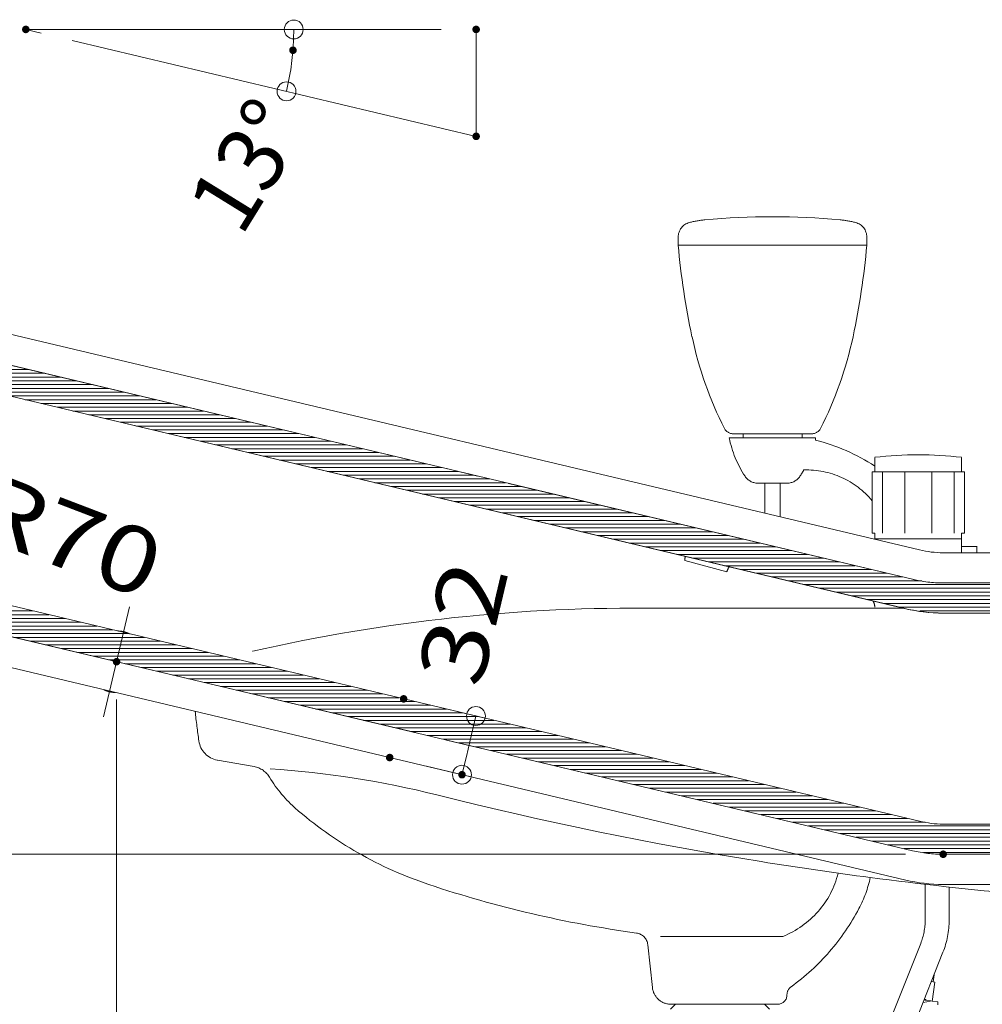
# Model space of a CAD drawing. Units: millimetres. Extents: x -2000 to 2074, y -1385 to 1385.
# Drawn here: x 289 to 799, y -683 to -161 of the extents above; entities that cross this region are included whole.
import ezdxf

# ---------------------------------------------------------------- set-up
doc = ezdxf.new("R2010")
doc.units = ezdxf.units.MM
doc.header["$LTSCALE"] = 10
doc.linetypes.add('JWW_CENTERX2', pattern=[27.093333, 22.013333, -1.693333, 1.693333, -1.693333])
doc.linetypes.add('JWW_PHANTOMX2', pattern=[27.093333, 20.32, -1.693333, 0.846667, -1.693333, 0.846667, -1.693333])
doc.layers.add('CENTER', color=7, linetype='Continuous')
doc.layers.add('一般寸法', color=7, linetype='Continuous')
doc.styles.add('ＭＳ ゴシック', font='txt', dxfattribs={"height": 1})

# ---------------------------------------------------------------- blocks, each defined once
blk = doc.blocks.new('_ORIGIN_0-3_')
at = {"color": 1, "linetype": 'Continuous', "lineweight": 5}
blk.add_line((0, 0), (-1, 0), dxfattribs=at)
blk.add_circle((0, 0), 0.5, dxfattribs=at)
blk = doc.blocks.new('_ORIGIN_0-2_')
at = {"layer": '一般寸法', "color": 1, "linetype": 'Continuous', "lineweight": 5}
blk.add_line((0, 0), (-1, 0), dxfattribs=at)
blk.add_circle((0, 0), 0.5, dxfattribs=at)

msp = doc.modelspace()

# ---------------------------------------------------------------- linework, layer by layer
at = {"color": 4, "linetype": 'Continuous', "lineweight": 5}
for p, q in [((766.25, -441.89), (280.39, -326.54)), ((758.86, -473.02), (273, -357.68)), ((833.5, -443.35), (778.72, -443.35)), ((766.25, -585.76), (248.06, -462.76)), ((833.5, -475.35), (778.72, -475.35)), ((341.09, -484.84), (341.07, -484.83)), ((341.07, -484.83), (341.07, -484.83)), ((341.12, -484.84), (341.09, -484.84)), ((341.15, -484.84), (341.12, -484.84)), ((341.18, -484.84), (341.15, -484.84)), ((341.21, -484.84), (341.18, -484.84)), ((341.24, -484.84), (341.21, -484.84)), ((341.27, -484.84), (341.24, -484.84)), ((341.3, -484.84), (341.27, -484.84)), ((341.33, -484.84), (341.3, -484.84)), ((341.36, -484.84), (341.33, -484.84)), ((341.39, -484.84), (341.36, -484.84)), ((341.41, -484.85), (341.39, -484.84)), ((341.44, -484.85), (341.41, -484.85)), ((341.47, -484.85), (341.44, -484.85)), ((341.5, -484.85), (341.47, -484.85)), ((341.53, -484.85), (341.5, -484.85)), ((341.56, -484.85), (341.53, -484.85)), ((341.59, -484.85), (341.56, -484.85)), ((341.62, -484.86), (341.59, -484.85)), ((341.65, -484.86), (341.62, -484.86)), ((341.68, -484.86), (341.65, -484.86)), ((341.71, -484.86), (341.68, -484.86)), ((341.74, -484.86), (341.71, -484.86)), ((341.77, -484.86), (341.74, -484.86)), ((341.8, -484.87), (341.77, -484.86)), ((341.83, -484.87), (341.8, -484.87)), ((341.86, -484.87), (341.83, -484.87)), ((341.9, -484.87), (341.86, -484.87)), ((341.93, -484.88), (341.9, -484.87)), ((341.96, -484.88), (341.93, -484.88)), ((341.99, -484.88), (341.96, -484.88)), ((342.02, -484.88), (341.99, -484.88)), ((342.05, -484.89), (342.02, -484.88)), ((342.08, -484.89), (342.05, -484.89)), ((342.11, -484.89), (342.08, -484.89)), ((342.14, -484.89), (342.11, -484.89)), ((342.17, -484.9), (342.14, -484.89)), ((342.21, -484.9), (342.17, -484.9)), ((342.24, -484.9), (342.21, -484.9)), ((342.27, -484.91), (342.24, -484.9)), ((342.3, -484.91), (342.27, -484.91)), ((342.33, -484.91), (342.3, -484.91)), ((342.37, -484.91), (342.33, -484.91)), ((342.4, -484.92), (342.37, -484.91)), ((342.43, -484.92), (342.4, -484.92)), ((342.46, -484.93), (342.43, -484.92)), ((342.49, -484.93), (342.46, -484.93)), ((342.53, -484.93), (342.49, -484.93)), ((342.56, -484.94), (342.53, -484.93)), ((342.59, -484.94), (342.56, -484.94)), ((342.62, -484.94), (342.59, -484.94)), ((342.66, -484.95), (342.62, -484.94)), ((342.69, -484.95), (342.66, -484.95)), ((342.72, -484.96), (342.69, -484.95)), ((342.75, -484.96), (342.72, -484.96)), ((342.79, -484.96), (342.75, -484.96)), ((342.82, -484.97), (342.79, -484.96)), ((342.85, -484.97), (342.82, -484.97)), ((342.89, -484.98), (342.85, -484.97)), ((342.92, -484.98), (342.89, -484.98)), ((342.95, -484.99), (342.92, -484.98)), ((342.99, -484.99), (342.95, -484.99)), ((343.02, -485), (342.99, -484.99)), ((343.05, -485), (343.02, -485)), ((343.09, -485.01), (343.05, -485)), ((343.12, -485.01), (343.09, -485.01)), ((343.15, -485.02), (343.12, -485.01)), ((343.19, -485.02), (343.15, -485.02)), ((343.22, -485.03), (343.19, -485.02)), ((343.26, -485.03), (343.22, -485.03)), ((343.29, -485.04), (343.26, -485.03)), ((343.32, -485.05), (343.29, -485.04)), ((343.36, -485.05), (343.32, -485.05)), ((343.39, -485.06), (343.36, -485.05)), ((343.43, -485.06), (343.39, -485.06)), ((343.46, -485.07), (343.43, -485.06)), ((343.5, -485.08), (343.46, -485.07)), ((343.53, -485.08), (343.5, -485.08)), ((343.57, -485.09), (343.53, -485.08)), ((343.6, -485.09), (343.57, -485.09)), ((343.64, -485.1), (343.6, -485.09)), ((343.67, -485.11), (343.64, -485.1)), ((343.71, -485.12), (343.67, -485.11)), ((343.74, -485.12), (343.71, -485.12)), ((343.78, -485.13), (343.74, -485.12)), ((343.81, -485.14), (343.78, -485.13)), ((343.85, -485.14), (343.81, -485.14)), ((343.88, -485.15), (343.85, -485.14)), ((343.92, -485.16), (343.88, -485.15)), ((343.95, -485.17), (343.92, -485.16)), ((343.99, -485.17), (343.95, -485.17)), ((344.02, -485.18), (343.99, -485.17)), ((344.06, -485.19), (344.02, -485.18)), ((344.09, -485.2), (344.06, -485.19)), ((344.13, -485.2), (344.09, -485.2)), ((344.16, -485.21), (344.13, -485.2)), ((344.2, -485.22), (344.16, -485.21)), ((344.23, -485.23), (344.2, -485.22)), ((344.27, -485.24), (344.23, -485.23)), ((344.3, -485.24), (344.27, -485.24)), ((344.34, -485.25), (344.3, -485.24)), ((344.37, -485.26), (344.34, -485.25)), ((344.41, -485.27), (344.37, -485.26)), ((344.44, -485.28), (344.41, -485.27)), ((344.48, -485.29), (344.44, -485.28)), ((344.51, -485.3), (344.48, -485.29)), ((344.55, -485.3), (344.51, -485.3)), ((344.58, -485.31), (344.55, -485.3)), ((344.62, -485.32), (344.58, -485.31)), ((344.65, -485.33), (344.62, -485.32)), ((344.69, -485.34), (344.65, -485.33)), ((344.72, -485.35), (344.69, -485.34)), ((344.76, -485.36), (344.72, -485.35)), ((344.79, -485.37), (344.76, -485.36)), ((344.83, -485.38), (344.79, -485.37)), ((344.86, -485.39), (344.83, -485.38)), ((344.9, -485.4), (344.86, -485.39)), ((344.93, -485.41), (344.9, -485.4)), ((344.96, -485.42), (344.93, -485.41)), ((345, -485.43), (344.96, -485.42)), ((345.03, -485.44), (345, -485.43)), ((345.07, -485.45), (345.03, -485.44)), ((345.1, -485.46), (345.07, -485.45)), ((345.13, -485.47), (345.1, -485.46)), ((345.17, -485.48), (345.13, -485.47)), ((345.2, -485.49), (345.17, -485.48)), ((345.23, -485.5), (345.2, -485.49)), ((345.27, -485.51), (345.23, -485.5)), ((345.3, -485.52), (345.27, -485.51)), ((345.33, -485.53), (345.3, -485.52)), ((345.36, -485.54), (345.33, -485.53)), ((345.4, -485.55), (345.36, -485.54)), ((345.43, -485.56), (345.4, -485.55)), ((345.46, -485.57), (345.43, -485.56)), ((345.49, -485.58), (345.46, -485.57)), ((345.53, -485.59), (345.49, -485.58)), ((345.56, -485.6), (345.53, -485.59)), ((345.59, -485.61), (345.56, -485.6)), ((345.62, -485.62), (345.59, -485.61)), ((345.65, -485.63), (345.62, -485.62)), ((345.68, -485.64), (345.65, -485.63)), ((345.72, -485.65), (345.68, -485.64)), ((345.75, -485.66), (345.72, -485.65)), ((345.78, -485.67), (345.75, -485.66)), ((345.81, -485.69), (345.78, -485.67)), ((345.84, -485.7), (345.81, -485.69)), ((345.87, -485.71), (345.84, -485.7)), ((345.9, -485.72), (345.87, -485.71)), ((345.93, -485.73), (345.9, -485.72)), ((345.96, -485.74), (345.93, -485.73)), ((345.99, -485.75), (345.96, -485.74)), ((346.02, -485.76), (345.99, -485.75)), ((346.05, -485.77), (346.02, -485.76)), ((346.09, -485.78), (346.05, -485.77)), ((346.12, -485.8), (346.09, -485.78)), ((346.15, -485.81), (346.12, -485.8)), ((346.18, -485.82), (346.15, -485.81)), ((346.21, -485.83), (346.18, -485.82)), ((346.24, -485.84), (346.21, -485.83)), ((346.26, -485.85), (346.24, -485.84)), ((346.29, -485.86), (346.26, -485.85)), ((346.32, -485.88), (346.29, -485.86)), ((346.35, -485.89), (346.32, -485.88)), ((346.38, -485.9), (346.35, -485.89)), ((346.41, -485.91), (346.38, -485.9)), ((346.44, -485.92), (346.41, -485.91)), ((346.47, -485.93), (346.44, -485.92)), ((346.5, -485.95), (346.47, -485.93)), ((346.53, -485.96), (346.5, -485.95)), ((346.56, -485.97), (346.53, -485.96)), ((346.59, -485.98), (346.56, -485.97)), ((346.61, -485.99), (346.59, -485.98)), ((346.64, -486), (346.61, -485.99)), ((346.67, -486.02), (346.64, -486)), ((346.7, -486.03), (346.67, -486.02)), ((346.73, -486.04), (346.7, -486.03)), ((346.76, -486.05), (346.73, -486.04)), ((346.78, -486.06), (346.76, -486.05)), ((346.81, -486.08), (346.78, -486.06)), ((346.84, -486.09), (346.81, -486.08)), ((346.87, -486.1), (346.84, -486.09)), ((346.89, -486.11), (346.87, -486.1)), ((346.92, -486.12), (346.89, -486.11)), ((346.95, -486.14), (346.92, -486.12)), ((346.98, -486.15), (346.95, -486.14)), ((347, -486.16), (346.98, -486.15)), ((347.03, -486.17), (347, -486.16)), ((347.06, -486.18), (347.03, -486.17)), ((347.09, -486.2), (347.06, -486.18)), ((347.11, -486.21), (347.09, -486.2)), ((347.14, -486.22), (347.11, -486.21)), ((347.17, -486.23), (347.14, -486.22)), ((347.19, -486.25), (347.17, -486.23)), ((347.22, -486.26), (347.19, -486.25)), ((347.25, -486.27), (347.22, -486.26)), ((347.27, -486.28), (347.25, -486.27)), ((347.3, -486.3), (347.27, -486.28)), ((347.33, -486.31), (347.3, -486.3)), ((347.35, -486.32), (347.33, -486.31)), ((347.38, -486.33), (347.35, -486.32)), ((758.86, -616.89), (240.67, -493.89)), ((333.68, -515.97), (333.7, -515.98)), ((333.7, -515.98), (333.73, -515.99)), ((333.73, -515.99), (333.75, -516.01)), ((333.75, -516.01), (333.78, -516.02)), ((333.78, -516.02), (333.81, -516.03)), ((333.81, -516.03), (333.83, -516.04)), ((333.83, -516.04), (333.86, -516.06)), ((333.86, -516.06), (333.88, -516.07)), ((333.88, -516.07), (333.91, -516.08)), ((333.91, -516.08), (333.94, -516.09)), ((333.94, -516.09), (333.96, -516.1)), ((333.96, -516.1), (333.99, -516.12)), ((333.99, -516.12), (334.02, -516.13)), ((334.02, -516.13), (334.04, -516.14)), ((334.04, -516.14), (334.07, -516.15)), ((334.07, -516.15), (334.1, -516.16)), ((334.1, -516.16), (334.13, -516.18)), ((334.13, -516.18), (334.15, -516.19)), ((334.15, -516.19), (334.18, -516.2)), ((334.18, -516.2), (334.21, -516.21)), ((334.21, -516.21), (334.24, -516.22)), ((334.24, -516.22), (334.26, -516.24)), ((334.26, -516.24), (334.29, -516.25)), ((334.29, -516.25), (334.32, -516.26)), ((334.32, -516.26), (334.35, -516.27)), ((334.35, -516.27), (334.37, -516.28)), ((334.37, -516.28), (334.4, -516.29)), ((334.4, -516.29), (334.43, -516.31)), ((334.43, -516.31), (334.46, -516.32)), ((334.46, -516.32), (334.49, -516.33)), ((334.49, -516.33), (334.51, -516.34)), ((334.51, -516.34), (334.54, -516.35)), ((334.54, -516.35), (334.57, -516.36)), ((334.57, -516.36), (334.6, -516.38)), ((334.6, -516.38), (334.63, -516.39)), ((334.63, -516.39), (334.66, -516.4)), ((334.66, -516.4), (334.69, -516.41)), ((334.69, -516.41), (334.72, -516.42)), ((334.72, -516.42), (334.75, -516.43)), ((334.75, -516.43), (334.77, -516.44)), ((334.77, -516.44), (334.8, -516.46)), ((334.8, -516.46), (334.83, -516.47)), ((334.83, -516.47), (334.86, -516.48)), ((334.86, -516.48), (334.89, -516.49)), ((334.89, -516.49), (334.92, -516.5)), ((334.92, -516.5), (334.95, -516.51)), ((334.95, -516.51), (334.98, -516.52)), ((334.98, -516.52), (335.01, -516.53)), ((335.01, -516.53), (335.04, -516.55)), ((335.04, -516.55), (335.07, -516.56)), ((335.07, -516.56), (335.11, -516.57)), ((335.11, -516.57), (335.14, -516.58)), ((335.14, -516.58), (335.17, -516.59)), ((335.17, -516.59), (335.2, -516.6)), ((335.2, -516.6), (335.23, -516.61)), ((335.23, -516.61), (335.26, -516.62)), ((335.26, -516.62), (335.29, -516.63)), ((335.29, -516.63), (335.32, -516.64)), ((335.32, -516.64), (335.36, -516.66)), ((335.36, -516.66), (335.39, -516.67)), ((335.39, -516.67), (335.42, -516.68)), ((335.42, -516.68), (335.45, -516.69)), ((335.45, -516.69), (335.48, -516.7)), ((335.48, -516.7), (335.52, -516.71)), ((335.52, -516.71), (335.55, -516.72)), ((335.55, -516.72), (335.58, -516.73)), ((335.58, -516.73), (335.62, -516.74)), ((335.62, -516.74), (335.65, -516.75)), ((335.65, -516.75), (335.68, -516.76)), ((335.68, -516.76), (335.71, -516.77)), ((335.71, -516.77), (335.75, -516.78)), ((335.75, -516.78), (335.78, -516.79)), ((335.78, -516.79), (335.81, -516.8)), ((335.81, -516.8), (335.85, -516.81)), ((335.85, -516.81), (335.88, -516.82)), ((335.88, -516.82), (335.91, -516.83)), ((335.91, -516.83), (335.95, -516.84)), ((335.95, -516.84), (335.98, -516.85)), ((335.98, -516.85), (336.01, -516.86)), ((336.01, -516.86), (336.05, -516.87)), ((336.05, -516.87), (336.08, -516.88)), ((336.08, -516.88), (336.12, -516.89)), ((336.12, -516.89), (336.15, -516.9)), ((336.15, -516.9), (336.18, -516.91)), ((336.18, -516.91), (336.22, -516.92)), ((336.22, -516.92), (336.25, -516.93)), ((336.25, -516.93), (336.29, -516.94)), ((336.29, -516.94), (336.32, -516.95)), ((336.32, -516.95), (336.36, -516.96)), ((336.36, -516.96), (336.39, -516.97)), ((336.39, -516.97), (336.43, -516.98)), ((336.43, -516.98), (336.46, -516.99)), ((336.46, -516.99), (336.5, -517)), ((336.5, -517), (336.53, -517)), ((336.53, -517), (336.57, -517.01)), ((336.57, -517.01), (336.6, -517.02)), ((336.6, -517.02), (336.64, -517.03)), ((336.64, -517.03), (336.67, -517.04)), ((336.67, -517.04), (336.71, -517.05)), ((336.71, -517.05), (336.74, -517.06)), ((336.74, -517.06), (336.78, -517.07)), ((336.78, -517.07), (336.81, -517.07)), ((336.81, -517.07), (336.85, -517.08)), ((336.85, -517.08), (336.88, -517.09)), ((336.88, -517.09), (336.92, -517.1)), ((336.92, -517.1), (336.95, -517.11)), ((336.95, -517.11), (336.99, -517.11)), ((336.99, -517.11), (337.02, -517.12)), ((337.02, -517.12), (337.06, -517.13)), ((337.06, -517.13), (337.09, -517.14)), ((337.09, -517.14), (337.13, -517.14)), ((337.13, -517.14), (337.16, -517.15)), ((337.16, -517.15), (337.2, -517.16)), ((337.2, -517.16), (337.23, -517.16)), ((337.23, -517.16), (337.27, -517.17)), ((337.27, -517.17), (337.3, -517.18)), ((337.3, -517.18), (337.34, -517.19)), ((337.34, -517.19), (337.37, -517.19)), ((337.37, -517.19), (337.41, -517.2)), ((337.41, -517.2), (337.44, -517.21)), ((337.44, -517.21), (337.48, -517.21)), ((337.48, -517.21), (337.51, -517.22)), ((337.51, -517.22), (337.55, -517.22)), ((337.55, -517.22), (337.58, -517.23)), ((337.58, -517.23), (337.62, -517.24)), ((337.62, -517.24), (337.65, -517.24)), ((337.65, -517.24), (337.69, -517.25)), ((337.69, -517.25), (337.72, -517.26)), ((337.72, -517.26), (337.75, -517.26)), ((337.75, -517.26), (337.79, -517.27)), ((337.79, -517.27), (337.82, -517.27)), ((337.82, -517.27), (337.86, -517.28)), ((337.86, -517.28), (337.89, -517.28)), ((337.89, -517.28), (337.93, -517.29)), ((337.93, -517.29), (337.96, -517.29)), ((337.96, -517.29), (337.99, -517.3)), ((337.99, -517.3), (338.03, -517.3)), ((338.03, -517.3), (338.06, -517.31)), ((338.06, -517.31), (338.09, -517.31)), ((338.09, -517.31), (338.13, -517.32)), ((338.13, -517.32), (338.16, -517.32)), ((338.16, -517.32), (338.19, -517.33)), ((338.19, -517.33), (338.23, -517.33)), ((338.23, -517.33), (338.26, -517.34)), ((338.26, -517.34), (338.29, -517.34)), ((338.29, -517.34), (338.33, -517.35)), ((338.33, -517.35), (338.36, -517.35)), ((338.36, -517.35), (338.39, -517.35)), ((338.39, -517.35), (338.42, -517.36)), ((338.42, -517.36), (338.46, -517.36)), ((338.46, -517.36), (338.49, -517.37)), ((338.49, -517.37), (338.52, -517.37)), ((338.52, -517.37), (338.55, -517.37)), ((338.55, -517.37), (338.59, -517.38)), ((338.59, -517.38), (338.62, -517.38)), ((338.62, -517.38), (338.65, -517.38)), ((338.65, -517.38), (338.68, -517.39)), ((338.68, -517.39), (338.71, -517.39)), ((338.71, -517.39), (338.75, -517.39)), ((338.75, -517.39), (338.78, -517.4)), ((338.78, -517.4), (338.81, -517.4)), ((338.81, -517.4), (338.84, -517.4)), ((338.84, -517.4), (338.87, -517.41)), ((338.87, -517.41), (338.9, -517.41)), ((338.9, -517.41), (338.93, -517.41)), ((338.93, -517.41), (338.97, -517.41)), ((338.97, -517.41), (339, -517.42)), ((339, -517.42), (339.03, -517.42)), ((339.03, -517.42), (339.06, -517.42)), ((339.06, -517.42), (339.09, -517.42)), ((339.09, -517.42), (339.12, -517.43)), ((339.12, -517.43), (339.15, -517.43)), ((339.15, -517.43), (339.18, -517.43)), ((339.18, -517.43), (339.21, -517.43)), ((339.21, -517.43), (339.24, -517.44)), ((339.24, -517.44), (339.27, -517.44)), ((339.27, -517.44), (339.3, -517.44)), ((339.3, -517.44), (339.34, -517.44)), ((339.34, -517.44), (339.37, -517.44)), ((339.37, -517.44), (339.4, -517.44)), ((339.4, -517.44), (339.43, -517.45)), ((339.43, -517.45), (339.46, -517.45)), ((339.46, -517.45), (339.49, -517.45)), ((339.49, -517.45), (339.52, -517.45)), ((339.52, -517.45), (339.55, -517.45)), ((339.55, -517.45), (339.58, -517.45)), ((339.58, -517.45), (339.61, -517.46)), ((339.61, -517.46), (339.64, -517.46)), ((339.64, -517.46), (339.67, -517.46)), ((339.67, -517.46), (339.7, -517.46)), ((339.7, -517.46), (339.72, -517.46)), ((339.72, -517.46), (339.75, -517.46)), ((339.75, -517.46), (339.78, -517.46)), ((339.78, -517.46), (339.81, -517.46)), ((339.81, -517.46), (339.84, -517.46)), ((339.84, -517.46), (339.87, -517.47)), ((339.87, -517.47), (339.9, -517.47)), ((339.9, -517.47), (339.93, -517.47)), ((339.93, -517.47), (339.96, -517.47)), ((339.96, -517.47), (339.99, -517.47)), ((339.99, -517.47), (339.99, -517.47)), ((833.5, -587.22), (778.72, -587.22)), ((833.5, -619.22), (778.72, -619.22))]:
    msp.add_line(p, q, dxfattribs=at)
at = {"color": 7, "linetype": 'Continuous', "lineweight": 5}
for p, q in [((762.55, -457.45), (276.7, -342.11)), ((273, -357.68), (757.83, -472.78)), ((833.5, -459.35), (778.72, -459.35)), ((766.25, -585.76), (248.05, -462.76)), ((244.36, -478.32), (762.55, -601.32)), ((778.72, -475.35), (833.5, -475.35)), ((833.5, -587.22), (778.72, -587.22)), ((778.72, -603.22), (833.5, -603.22))]:
    msp.add_line(p, q, dxfattribs=at)
at = {"color": 7, "linetype": 'Continuous', "lineweight": 20}
for p, q in [((302.42, -348.22), (228.5, -348.22)), ((294, -346.22), (232.4, -346.22)), ((327.69, -354.22), (218.88, -354.22)), ((319.27, -352.22), (221.62, -352.22)), ((310.84, -350.22), (224.6, -350.22)), ((336.12, -356.22), (216.14, -356.22)), ((344.54, -358.22), (275.27, -358.22)), ((352.97, -360.22), (283.7, -360.22)), ((361.39, -362.22), (292.12, -362.22)), ((369.82, -364.22), (300.55, -364.22)), ((378.24, -366.22), (308.97, -366.22)), ((386.67, -368.22), (317.4, -368.22)), ((395.09, -370.22), (325.82, -370.22)), ((403.52, -372.22), (334.25, -372.22)), ((411.94, -374.22), (342.67, -374.22)), ((420.36, -376.22), (351.09, -376.22)), ((428.79, -378.22), (359.52, -378.22)), ((437.21, -380.22), (367.94, -380.22)), ((445.64, -382.22), (376.37, -382.22)), ((454.06, -384.22), (384.79, -384.22)), ((462.49, -386.22), (393.22, -386.22)), ((470.91, -388.22), (401.64, -388.22)), ((479.34, -390.22), (410.07, -390.22)), ((487.76, -392.22), (418.49, -392.22)), ((496.19, -394.22), (426.92, -394.22)), ((504.61, -396.22), (435.34, -396.22)), ((513.04, -398.22), (443.77, -398.22)), ((521.46, -400.22), (452.19, -400.22)), ((529.88, -402.22), (460.61, -402.22)), ((538.31, -404.22), (469.04, -404.22)), ((546.73, -406.22), (477.46, -406.22)), ((555.16, -408.22), (485.89, -408.22)), ((563.58, -410.22), (494.31, -410.22)), ((572.01, -412.22), (502.74, -412.22)), ((580.43, -414.22), (511.16, -414.22)), ((588.86, -416.22), (519.59, -416.22)), ((597.28, -418.22), (528.01, -418.22)), ((605.71, -420.22), (536.44, -420.22)), ((614.13, -422.22), (544.86, -422.22)), ((622.56, -424.22), (553.29, -424.22)), ((630.98, -426.22), (561.71, -426.22)), ((639.4, -428.22), (570.13, -428.22)), ((647.83, -430.22), (578.56, -430.22)), ((656.25, -432.22), (586.98, -432.22)), ((664.68, -434.22), (595.41, -434.22)), ((673.1, -436.22), (603.83, -436.22)), ((681.53, -438.22), (612.26, -438.22)), ((689.95, -440.22), (620.68, -440.22)), ((698.38, -442.22), (629.11, -442.22)), ((706.8, -444.22), (637.53, -444.22)), ((715.23, -446.22), (645.96, -446.22)), ((723.65, -448.22), (654.38, -448.22)), ((732.08, -450.22), (662.81, -450.22)), ((740.5, -452.22), (671.23, -452.22)), ((748.92, -454.22), (679.65, -454.22)), ((757.35, -456.22), (688.08, -456.22)), ((767.46, -458.22), (696.5, -458.22)), ((833.5, -460.22), (704.93, -460.22)), ((833.5, -462.22), (713.35, -462.22)), ((833.5, -464.22), (721.78, -464.22)), ((833.5, -466.22), (730.2, -466.22)), ((833.5, -468.22), (738.63, -468.22)), ((296.34, -474.22), (232.44, -474.22)), ((833.5, -470.22), (747.05, -470.22)), ((833.5, -472.22), (755.48, -472.22)), ((833.5, -474.22), (766.44, -474.22)), ((304.76, -476.22), (237.82, -476.22)), ((313.19, -478.22), (244.03, -478.22)), ((321.61, -480.22), (252.33, -480.22)), ((330.04, -482.22), (260.76, -482.22)), ((338.46, -484.22), (269.18, -484.22)), ((346.89, -486.22), (277.61, -486.22)), ((355.32, -488.22), (286.04, -488.22)), ((363.74, -490.22), (294.46, -490.22)), ((372.17, -492.22), (302.89, -492.22)), ((380.59, -494.22), (311.31, -494.22)), ((389.02, -496.22), (319.74, -496.22)), ((397.45, -498.22), (328.17, -498.22)), ((405.87, -500.22), (336.59, -500.22)), ((414.3, -502.22), (345.02, -502.22)), ((422.72, -504.22), (353.44, -504.22)), ((431.15, -506.22), (361.87, -506.22)), ((439.58, -508.22), (370.3, -508.22)), ((448, -510.22), (378.72, -510.22)), ((456.43, -512.22), (387.15, -512.22)), ((464.85, -514.22), (395.57, -514.22)), ((473.28, -516.22), (404, -516.22)), ((481.71, -518.22), (412.43, -518.22)), ((490.13, -520.22), (420.85, -520.22)), ((498.56, -522.22), (429.28, -522.22)), ((506.98, -524.22), (437.7, -524.22)), ((515.41, -526.22), (446.13, -526.22)), ((523.83, -528.22), (454.55, -528.22)), ((532.26, -530.22), (462.98, -530.22)), ((540.69, -532.22), (471.41, -532.22)), ((549.11, -534.22), (479.83, -534.22)), ((557.54, -536.22), (488.26, -536.22)), ((565.96, -538.22), (496.68, -538.22)), ((574.39, -540.22), (505.11, -540.22)), ((582.82, -542.22), (513.54, -542.22)), ((591.24, -544.22), (521.96, -544.22)), ((599.67, -546.22), (530.39, -546.22)), ((608.09, -548.22), (538.81, -548.22)), ((616.52, -550.22), (547.24, -550.22)), ((624.95, -552.22), (555.67, -552.22)), ((633.37, -554.22), (564.09, -554.22)), ((641.8, -556.22), (572.52, -556.22)), ((650.22, -558.22), (580.94, -558.22)), ((658.65, -560.22), (589.37, -560.22)), ((667.08, -562.22), (597.8, -562.22)), ((675.5, -564.22), (606.22, -564.22)), ((683.93, -566.22), (614.65, -566.22)), ((692.35, -568.22), (623.07, -568.22)), ((700.78, -570.22), (631.5, -570.22)), ((709.21, -572.22), (639.92, -572.22)), ((717.63, -574.22), (648.35, -574.22)), ((726.06, -576.22), (656.78, -576.22)), ((734.48, -578.22), (665.2, -578.22)), ((742.91, -580.22), (673.63, -580.22)), ((751.33, -582.22), (682.05, -582.22)), ((759.76, -584.22), (690.48, -584.22)), ((769.2, -586.22), (698.91, -586.22)), ((833.5, -588.22), (707.33, -588.22)), ((833.5, -590.22), (715.76, -590.22)), ((833.5, -592.22), (724.18, -592.22)), ((833.5, -594.22), (732.61, -594.22)), ((833.5, -596.22), (741.04, -596.22)), ((833.5, -598.22), (749.46, -598.22)), ((833.5, -600.22), (757.89, -600.22)), ((833.5, -602.22), (768.28, -602.22))]:
    msp.add_line(p, q, dxfattribs=at)
at = {"color": 1, "linetype": 'Continuous', "lineweight": 5}
for p, q in [((512.16, -525.44), (535.89, -531.08)), ((528.72, -539.65), (525.95, -551.33)), ((504.76, -556.58), (528.5, -562.21))]:
    msp.add_line(p, q, dxfattribs=at)
at = {"color": 4, "linetype": 'Continuous', "lineweight": 5}
for centre, radius, start in [((778.72, -389.35), 54, 256.6452), ((778.72, -389.35), 86, 256.6452), ((778.72, -533.22), 54, 256.6472), ((778.72, -533.22), 86, 256.6472)]:
    msp.add_arc(centre, radius, start, 270, dxfattribs=at)
at = {"color": 7, "linetype": 'Continuous', "lineweight": 5}
for centre, radius, start, end in [((778.72, -389.35), 70, 256.6452, 270), ((778.75, -388.91), 86.43, 255.9953, 269.9824), ((778.72, -533.22), 54, 256.6472, 270), ((778.72, -533.22), 70, 256.6472, 270)]:
    msp.add_arc(centre, radius, start, end, dxfattribs=at)
at = {"layer": 'CENTER', "color": 1, "linetype": 'JWW_CENTERX2', "lineweight": 5}
for p, q in [((531.14, -222.59), (292.41, -165.92)), ((292.41, -165.92), (531.14, -165.92)), ((531.14, -165.92), (531.14, -222.59)), ((347.44, -471.96), (333.61, -530.34))]:
    msp.add_line(p, q, dxfattribs=at)
at = {"layer": 'CENTER', "color": 1, "linetype": 'JWW_PHANTOMX2', "lineweight": 5}
for p, q in [((638.25, -276.02), (638.25, -280.25)), ((738.25, -276.02), (738.25, -280.25)), ((738.25, -280.25), (638.25, -280.25)), ((667.29, -380.25), (709.21, -380.25)), ((672.61, -382.45), (672.61, -380.25)), ((703.9, -382.45), (703.9, -380.25)), ((665.25, -382.45), (711, -382.45)), ((711, -383.69), (711, -382.45)), ((742.53, -392.78), (742.53, -400.45)), ((788.53, -400.45), (788.53, -392.78)), ((741.03, -400.45), (741.03, -432.95)), ((790.03, -400.45), (741.03, -400.45)), ((746.53, -432.95), (746.53, -400.45)), ((758.33, -432.95), (758.33, -400.45)), ((772.73, -432.95), (772.73, -400.45)), ((784.52, -432.95), (784.52, -400.45)), ((790.03, -400.45), (790.03, -432.95)), ((680.39, -406.45), (696.11, -406.45)), ((684.25, -406.45), (684.25, -422.42)), ((692.25, -406.45), (692.25, -424.32)), ((742.53, -432.95), (741.03, -432.95)), ((742.53, -432.95), (742.53, -436.25)), ((790.03, -432.95), (788.53, -432.95)), ((788.53, -443.35), (788.53, -432.95)), ((788.53, -435.95), (742.53, -435.95)), ((788.53, -439.99), (796.53, -439.99)), ((796.53, -439.87), (796.53, -443.35)), ((663.98, -453.4), (641.77, -447.44)), ((614.04, -472.78), (757.83, -472.78)), ((413.44, -556.77), (393.94, -553.29)), ((769.18, -638.09), (769.18, -619.16)), ((781.88, -638.09), (781.88, -620.59)), ((628.86, -646.78), (693.76, -646.78)), ((624.57, -673.84), (622.13, -651.16)), ((766.81, -650.48), (752.43, -686.8)), ((778.62, -655.15), (764.24, -691.47)), ((773.9, -667.08), (773.37, -670.87)), ((774.36, -671.01), (772.45, -670.74)), ((774.36, -671.01), (772.9, -681.37)), ((636.81, -682.78), (634.15, -685.37)), ((634.51, -682.78), (690.95, -682.78)), ((683.92, -682.78), (686.59, -685.37)), ((768.05, -681.86), (772.07, -681.03)), ((769.03, -680.2), (768.72, -680.16)), ((768.98, -680.55), (772.34, -681.02)), ((775.91, -681.52), (772.94, -681.11)), ((775.91, -681.52), (775.87, -683.11))]:
    msp.add_line(p, q, dxfattribs=at)
at = {"layer": 'CENTER', "color": 1, "linetype": 'JWW_CENTERX2', "lineweight": 9}
for p, q in [((762.55, -457.45), (276.7, -342.11)), ((855.53, -459.35), (778.72, -459.35)), ((762.55, -601.32), (244.36, -478.32)), ((855.53, -603.22), (778.72, -603.22))]:
    msp.add_line(p, q, dxfattribs=at)
at = {"layer": 'CENTER', "color": 1, "linetype": 'JWW_PHANTOMX2', "lineweight": 5}
for centre, radius, start, end in [((688.25, -665.25), 400, 84.853, 95.147), ((646.25, -276.02), 8, 104.6196, 180), ((656.85, -316.66), 50, 95.147, 104.6196), ((719.65, -316.66), 50, 75.3804, 84.853), ((730.25, -276.02), 8, 0, 75.3804), ((1036.69, -245.01), 400, 185.054, 192.0921), ((339.81, -245.01), 400, 347.908, 354.946), ((841.14, -286.91), 200, 192.092, 206.9384), ((535.37, -286.91), 200, 333.0616, 347.908), ((667.29, -375.25), 5, 206.9384, 270), ((709.21, -375.25), 5, 270, 333.0616), ((723.96, -370.06), 60, 191.9142, 213.0861), ((687.32, -480.85), 100, 56.4944, 76.3036), ((765.53, -591.45), 200, 83.3964, 96.6036), ((652.55, -370.06), 60, 326.9139, 330.6739), ((706.34, -444.43), 45, 39.5659, 91.8854), ((680.39, -398.45), 8, 213.0861, 270), ((696.11, -398.45), 8, 270, 326.9139), ((674.73, -449.03), 33, 173.4425, 177.2392), ((634.64, -438.29), 33, 332.7612, 337.7598), ((734.53, -472.73), 8, 4.1269, 28.4725), ((614.04, -1372.78), 900, 90, 103.78855), ((978.3, -459.49), 600, 186.50619, 188.01491), ((396.04, -541.48), 12, 188.0149, 259.8901), ((411.33, -568.58), 12, 30.8557, 79.8901), ((389.37, -1056.89), 500, 76.0021, 86.2672), ((480.87, -527.04), 69, 210.8557, 229.2133), ((999.77, 1367.5), 2000, 255.83454, 260.86382), ((572.32, -421.04), 209, 228.9545, 251.5262), ((999.77, 1367.5), 2000, 260.86382, 262.54011), ((675.55, -601.29), 49, 291.8177, 345.8498), ((675.67, -601.29), 66, 332.2559, 347.4997), ((999.77, 1367.5), 2000, 262.54011, 264.85804), ((699.07, -41.65), 609, 251.52616, 262.17246), ((627.88, -576.15), 120, 305.8062, 332.2559), ((735.53, -638.09), 33.65, 338.3989, 0), ((735.53, -638.09), 46.35, 338.3989, 0), ((615.17, -651.91), 7, 6.1255, 82.1725), ((634.51, -672.78), 10, 186.1255, 270), ((690.95, -677.78), 5, 270, 354.9204), ((701.32, -677.8), 5.41, 126.7447, 184.4322), ((768.87, -681.34), 1.15, 36.0794, 98.1673)]:
    msp.add_arc(centre, radius, start, end, dxfattribs=at)
at = {"layer": 'CENTER', "color": 1, "linetype": 'JWW_CENTERX2', "lineweight": 9}
for centre, start in [((778.72, -389.35), 256.6452), ((778.72, -533.22), 256.6472)]:
    msp.add_arc(centre, 70, start, 270, dxfattribs=at)
at = {"layer": 'DEFPOINTS', "color": 7, "linetype": 'Continuous', "lineweight": 5, "const_width": 2}
for points in [[(293.41, -165.92, 0.414214), (292.41, -164.92, 0.414214), (291.41, -165.92, 0.414214), (292.41, -166.92, 0.414214)], [(293.41, -165.92, 0.414214), (292.41, -164.92, 0.414214), (291.41, -165.92, 0.414214), (292.41, -166.92, 0.414214)], [(532.14, -165.92, 0.414214), (531.14, -164.92, 0.414214), (530.14, -165.92, 0.414214), (531.14, -166.92, 0.414214)], [(435.02, -176.95, 0.414214), (434.02, -175.95, 0.414214), (433.02, -176.95, 0.414214), (434.02, -177.95, 0.414214)], [(532.14, -222.59, 0.414214), (531.14, -221.59, 0.414214), (530.14, -222.59, 0.414214), (531.14, -223.59, 0.414214)], [(341.53, -501.15, 0.414214), (340.53, -500.15, 0.414214), (339.53, -501.15, 0.414214), (340.53, -502.15, 0.414214)], [(341.53, -501.15, 0.414214), (340.53, -500.15, 0.414214), (339.53, -501.15, 0.414214), (340.53, -502.15, 0.414214)], [(493.7, -520.83, 0.414214), (492.7, -519.83, 0.414214), (491.7, -520.83, 0.414214), (492.7, -521.83, 0.414214)], [(486.31, -551.96, 0.414214), (485.31, -550.96, 0.414214), (484.31, -551.96, 0.414214), (485.31, -552.96, 0.414214)], [(524.64, -561.06, 0.414214), (523.64, -560.06, 0.414214), (522.64, -561.06, 0.414214), (523.64, -562.06, 0.414214)], [(779.72, -603.22, 0.414214), (778.72, -602.22, 0.414214), (777.72, -603.22, 0.414214), (778.72, -604.22, 0.414214)]]:
    msp.add_lwpolyline(points, format="xyb", close=True, dxfattribs=at)
at = {"layer": '一般寸法', "color": 1, "linetype": 'Continuous', "lineweight": 5}
for p, q in [((340.53, -521.15), (340.53, -996.46)), ((340.53, -521.15), (340.53, -996.46)), ((758.72, -603.22), (-74.46, -603.22))]:
    msp.add_line(p, q, dxfattribs=at)
msp.add_arc((292.41, -165.92), 142.04, 350.6798, 355.9654, dxfattribs=at)

# ---------------------------------------------------------------- block references
at = {"color": 1, "linetype": 'Continuous', "lineweight": 5, "xscale": 10, "yscale": 10}
for p, rotation in [((531.03, -529.92), 76.64721757954908), ((523.64, -561.06), 256.6472175795491)]:
    msp.add_blockref('_ORIGIN_0-3_', p, dxfattribs=dict(at, rotation=rotation))
at = {"layer": '一般寸法', "color": 1, "linetype": 'Continuous', "lineweight": 5, "xscale": 10, "yscale": 10}
for p, rotation in [((434.45, -165.92), 87.98270843102213), ((430.61, -198.73), 258.6625136332196)]:
    msp.add_blockref('_ORIGIN_0-2_', p, dxfattribs=dict(at, rotation=rotation))

# ---------------------------------------------------------------- texts
at = {"color": 2, "linetype": 'Continuous', "lineweight": 5, "style": 'ＭＳ ゴシック', "width": 1.216841}
msp.add_text('32', height=34.976, rotation=76.6472, dxfattribs=at).set_placement((533.66, -515.73))
at = {"layer": '一般寸法', "color": 2, "linetype": 'Continuous', "lineweight": 5, "style": 'ＭＳ ゴシック'}
for s, rotation, width, p in [('13°', 58.2872, 0.972673, (406.58, -276.44)), ('R70', 339.0784, 1.216841, (261.06, -432.31))]:
    msp.add_text(s, height=34.976, rotation=rotation, dxfattribs=dict(at, width=width)).set_placement(p)

doc.saveas('drawing.dxf')
